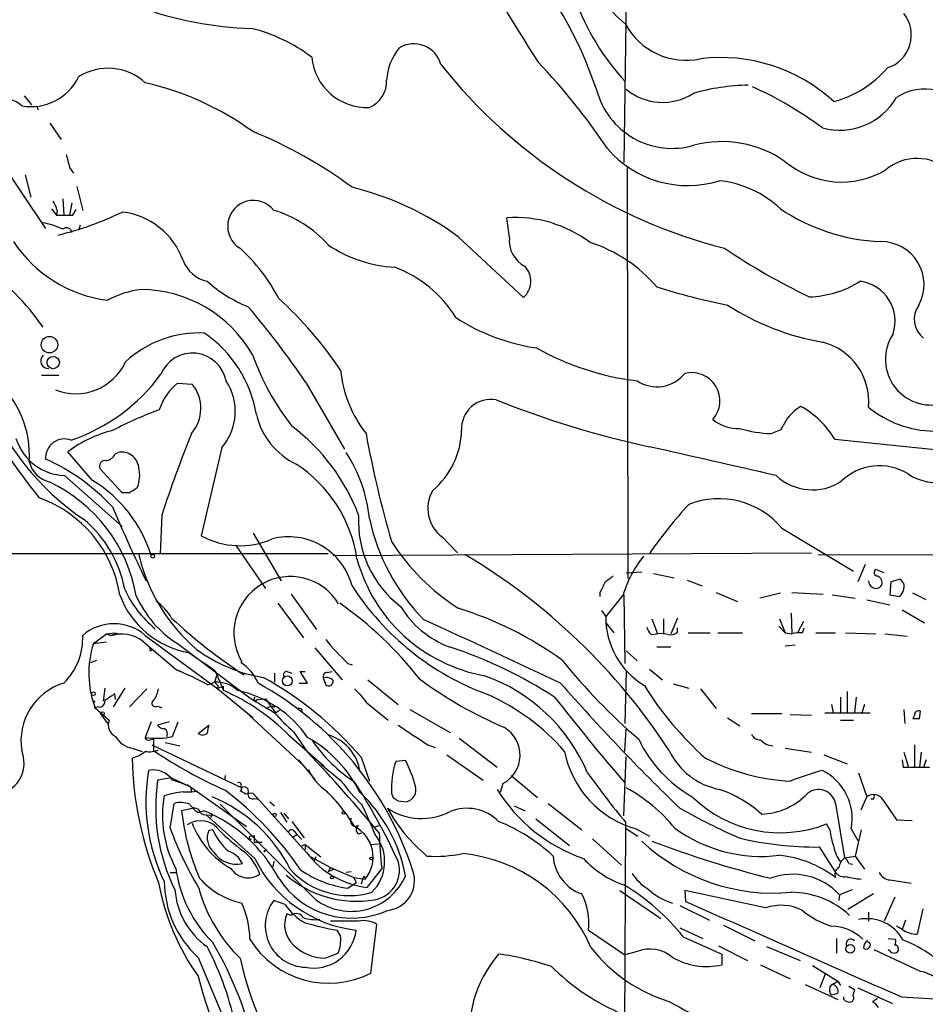
# Model space of a CAD drawing. Extents: x 22 to 1058, y 0 to 883.
# Drawn here: x 141 to 234, y 322 to 424 of the extents above; entities that cross this region are included whole.
import ezdxf

# ---------------------------------------------------------------- set-up
doc = ezdxf.new("R2010")
doc.units = 0
doc.header["$MEASUREMENT"] = 0
doc.layers.add('MAIN', color=5, linetype='CONTINUOUS')

msp = doc.modelspace()

# ---------------------------------------------------------------- linework, layer by layer
at = {"layer": 'MAIN'}
for p, q in [((203.2847, 427.9053), (203.0307, 408.94)), ((134.366, 415.8826), (143.5947, 402.1666)), ((141.3933, 415.798), (142.1553, 414.8666)), ((142.6633, 414.782), (142.8327, 414.3586)), ((144.018, 413.004), (145.2033, 411.3106)), ((146.05, 408.432), (146.4733, 407.8393)), ((203.3693, 408.432), (203.454, 366.1833)), ((141.478, 407.67), (142.0707, 405.384)), ((146.812, 406.4846), (147.4047, 404.0293)), ((145.3727, 405.2146), (145.4573, 403.5213)), ((144.1873, 404.1986), (144.6953, 403.5213)), ((144.78, 404.0293), (144.6953, 403.5213)), ((146.304, 404.7913), (146.05, 403.5213)), ((146.3887, 403.5213), (146.7273, 404.114)), ((191.262, 401.2353), (191.008, 403.2673)), ((147.1507, 402.5053), (146.9813, 401.9973)), ((186.0127, 401.32), (192.7013, 395.0546)), ((143.1713, 387.096), (144.9493, 387.096)), ((157.1413, 386.2493), (158.6653, 386.1646)), ((170.3493, 386.334), (174.3287, 379.476)), ((218.186, 381.0846), (219.202, 381.508)), ((161.7133, 379.6453), (159.5967, 370.586)), ((224.7053, 380.492), (237.236, 379.222)), ((148.4207, 376.2586), (145.8807, 379.222)), ((150.7067, 378.968), (151.0453, 379.1373)), ((145.542, 376.7666), (151.4687, 371.5173)), ((151.4687, 374.9886), (149.1827, 377.444)), ((152.2307, 374.9886), (151.4687, 374.9886)), ((155.5327, 372.7026), (155.3633, 368.7233)), ((164.9307, 370.84), (167.8093, 365.9293)), ((219.2867, 371.348), (226.6527, 366.9453)), ((163.1527, 369.57), (166.2007, 365.1673)), ((184.404, 370.4166), (185.928, 368.808)), ((172.6353, 368.7233), (82.6347, 368.7233)), ((173.1433, 368.554), (222.3347, 368.808)), ((223.012, 368.6386), (304.292, 368.554)), ((227.838, 367.6226), (227.076, 365.8446)), ((203.2847, 366.776), (204.8933, 366.8606)), ((206.0787, 366.6913), (208.1953, 366.268)), ((229.7853, 366.776), (228.9387, 367.1146)), ((209.55, 366.014), (211.074, 365.4213)), ((230.4627, 365.8446), (230.378, 364.49)), ((231.4787, 366.0986), (230.4627, 365.8446)), ((231.8173, 365.6753), (231.4787, 366.0986)), ((168.8253, 364.5746), (171.45, 360.934)), ((200.5753, 364.744), (200.5753, 364.3206)), ((202.946, 364.49), (201.168, 362.2886)), ((203.0307, 364.49), (203.1153, 357.4626)), ((212.5133, 364.744), (214.7147, 363.8126)), ((219.1173, 364.6593), (217.0007, 364.1513)), ((220.3027, 364.744), (223.52, 364.5746)), ((224.4513, 364.49), (226.822, 364.1513)), ((230.378, 364.49), (231.394, 364.3206)), ((234.1033, 363.982), (232.7487, 364.6593)), ((167.4707, 363.6433), (170.0953, 360.0873)), ((228.0073, 363.982), (230.378, 363.474)), ((200.7447, 362.8813), (201.168, 362.2886)), ((220.218, 362.6273), (220.3027, 360.5106)), ((231.648, 362.966), (233.934, 361.6113)), ((201.168, 361.6113), (202.0147, 360.5953)), ((205.9093, 362.0346), (206.502, 360.5106)), ((207.0947, 362.0346), (207.0947, 360.5106)), ((208.534, 362.1193), (207.8567, 360.5106)), ((219.0327, 362.0346), (219.6253, 360.5953)), ((221.488, 361.7806), (220.8953, 360.5953)), ((148.5053, 359.4946), (149.86, 360.5106)), ((149.86, 360.5106), (150.7067, 360.5953)), ((149.86, 360.5106), (150.2833, 360.3413)), ((150.2833, 360.3413), (151.13, 360.5106)), ((150.7067, 360.5953), (151.13, 360.5106)), ((153.8393, 360.3413), (161.29, 354.838)), ((205.8247, 360.426), (206.502, 360.5106)), ((208.534, 360.68), (208.534, 361.1033)), ((209.6347, 360.5953), (211.9207, 360.5953)), ((212.6827, 360.5953), (215.2227, 360.5953)), ((218.948, 361.2726), (219.6253, 360.5953)), ((219.6253, 360.5953), (220.3027, 360.5106)), ((221.4033, 360.5953), (221.5727, 361.1033)), ((222.758, 360.5953), (224.79, 360.5953)), ((225.806, 360.5953), (228.9387, 360.5106)), ((229.87, 360.5106), (232.156, 360.2566)), ((148.9287, 359.7486), (148.5053, 359.4946)), ((148.5053, 359.4946), (149.86, 359.664)), ((153.5853, 359.7486), (157.0567, 356.7853)), ((157.1413, 359.4946), (164.592, 353.9066)), ((154.3473, 358.7326), (154.6013, 358.902)), ((171.2807, 359.0713), (174.0747, 355.7693)), ((203.2847, 358.7326), (204.3853, 357.7166)), ((206.4173, 359.156), (207.8567, 359.156)), ((220.6413, 359.3253), (219.6253, 359.2406)), ((148.2513, 357.5473), (148.844, 357.8013)), ((174.6673, 357.4626), (175.0907, 357.2933)), ((157.0567, 356.7853), (157.48, 356.616)), ((161.036, 356.7006), (161.8827, 354.6686)), ((167.132, 356.4466), (167.132, 355.5153)), ((168.402, 356.616), (168.91, 356.4466)), ((170.5187, 355.4306), (169.7567, 356.616)), ((169.7567, 356.616), (170.2647, 356.616)), ((172.5507, 356.5313), (173.0587, 356.616)), ((203.2847, 356.616), (203.1153, 351.282)), ((205.6553, 356.87), (207.01, 355.7693)), ((160.274, 355.2613), (160.9513, 355.5153)), ((161.2053, 356.2773), (160.9513, 355.5153)), ((161.2053, 356.2773), (160.9513, 355.5153)), ((161.29, 355.1766), (160.9513, 355.5153)), ((169.672, 355.4306), (170.5187, 355.4306)), ((172.1273, 355.9386), (172.3813, 355.2613)), ((176.6993, 355.7693), (179.832, 353.2293)), ((208.1107, 355.346), (209.7193, 354.9226)), ((149.6907, 354.9226), (149.5213, 353.568)), ((151.7227, 354.9226), (150.5373, 352.9753)), ((150.7913, 353.7373), (150.7067, 354.33)), ((154.0087, 354.838), (152.2307, 352.9753)), ((161.3747, 354.9226), (161.29, 355.1766)), ((161.29, 355.1766), (161.29, 354.838)), ((161.29, 354.838), (164.9307, 351.8746)), ((161.8827, 354.6686), (161.8827, 355.092)), ((210.9047, 354.838), (212.5133, 352.806)), ((225.9753, 354.584), (225.9753, 352.3826)), ((148.5053, 353.6526), (148.6747, 353.4833)), ((148.5053, 353.6526), (148.6747, 353.4833)), ((165.1847, 353.568), (165.354, 353.7373)), ((165.354, 353.7373), (166.2007, 353.822)), ((166.2007, 353.822), (167.2167, 352.3826)), ((176.6147, 353.3986), (178.816, 351.6206)), ((225.298, 353.9913), (225.298, 352.3826)), ((226.9067, 353.9913), (226.7373, 352.3826)), ((149.0133, 352.9753), (148.59, 352.8906)), ((148.6747, 352.8906), (150.114, 351.6206)), ((155.1093, 353.06), (155.5327, 352.8906)), ((166.7933, 353.06), (166.37, 352.8906)), ((167.132, 353.06), (167.0473, 352.8906)), ((167.2167, 352.3826), (167.64, 352.6366)), ((169.926, 352.7213), (169.926, 352.4673)), ((181.0173, 352.7213), (185.166, 350.3506)), ((216.154, 352.298), (219.2867, 352.298)), ((223.6893, 352.3826), (228.346, 352.3826)), ((224.3667, 353.2293), (224.536, 352.3826)), ((227.7533, 353.2293), (227.4993, 352.3826)), ((231.8173, 352.7213), (231.902, 351.282)), ((233.426, 351.79), (233.5107, 352.552)), ((149.352, 352.1286), (149.9447, 351.282)), ((154.432, 351.4513), (153.8393, 349.8426)), ((156.2947, 351.4513), (155.1093, 351.1126)), ((156.6333, 349.9273), (157.226, 351.4513)), ((164.5073, 352.1286), (170.0953, 346.964)), ((213.6987, 351.8746), (214.9687, 351.028)), ((220.1333, 352.2133), (222.3347, 352.1286)), ((225.298, 351.6206), (226.6527, 351.6206)), ((232.918, 352.1286), (232.7487, 351.79)), ((159.258, 350.266), (160.3587, 351.1126)), ((169.0793, 350.4353), (170.5187, 348.3186)), ((203.1153, 348.4033), (203.2847, 350.6893)), ((154.0087, 349.5886), (153.8393, 349.8426)), ((154.686, 349.758), (154.686, 348.488)), ((155.8713, 349.3346), (157.3953, 348.996)), ((168.5713, 350.0966), (172.212, 346.8793)), ((186.0973, 349.758), (189.992, 346.7946)), ((152.4847, 348.742), (153.5007, 348.4033)), ((154.5167, 349.0806), (163.7453, 344.678)), ((182.88, 349.0806), (183.642, 348.8266)), ((219.6253, 348.742), (222.3347, 348.3186)), ((231.8173, 348.3186), (232.2407, 346.8793)), ((232.918, 349.0806), (232.918, 346.7946)), ((233.5953, 348.3186), (233.426, 346.7946)), ((169.5873, 347.5566), (171.2807, 345.5246)), ((176.022, 347.8106), (176.8687, 345.3553)), ((180.594, 347.472), (179.578, 347.3873)), ((184.8273, 348.0646), (188.5527, 345.44)), ((203.0307, 341.7993), (203.2847, 347.8953)), ((223.6047, 348.0646), (225.9753, 347.1333)), ((231.648, 347.5566), (231.7327, 346.7946)), ((234.1033, 347.5566), (233.8493, 346.7946)), ((173.99, 345.3553), (171.8733, 347.0486)), ((227.1607, 346.202), (228.0073, 343.7466)), ((231.7327, 346.7946), (234.442, 346.7946)), ((156.5487, 345.694), (155.1093, 345.44)), ((156.5487, 345.694), (158.496, 344.7626)), ((162.052, 345.948), (161.9673, 345.44)), ((191.4313, 345.948), (194.1407, 343.662)), ((158.1573, 345.0166), (164.2533, 340.6986)), ((158.496, 344.7626), (158.5807, 344.2546)), ((164.1687, 344.0006), (163.576, 344.3393)), ((190.5847, 345.1013), (190.3307, 344.17)), ((170.434, 337.9893), (164.9307, 344.0853)), ((165.1, 343.5773), (165.5233, 343.4926)), ((166.624, 343.2386), (167.132, 342.8153)), ((179.1547, 344.0853), (179.324, 343.662)), ((179.832, 343.3233), (180.6787, 343.2386)), ((227.4147, 342.392), (228.0073, 343.7466)), ((228.6847, 343.4926), (228.4307, 343.4926)), ((229.7007, 343.408), (231.0553, 341.376)), ((156.3793, 340.5293), (156.8027, 343.0693)), ((158.8347, 342.5613), (157.5647, 342.3073)), ((159.258, 342.138), (159.8507, 342.3073)), ((171.3653, 333.1633), (161.544, 342.9846)), ((167.7247, 342.138), (168.402, 341.122)), ((191.77, 342.8153), (192.8707, 342.3073)), ((195.2413, 343.0693), (198.7127, 340.36)), ((224.79, 343.0693), (225.7213, 337.4813)), ((165.1, 337.3966), (160.1047, 341.884)), ((160.6973, 341.884), (160.528, 341.63)), ((168.0633, 342.0533), (168.5713, 341.4606)), ((168.91, 341.2066), (170.18, 339.5133)), ((193.9713, 341.4606), (197.4427, 338.7513)), ((203.2, 341.122), (202.946, 284.5646)), ((231.0553, 341.376), (232.664, 341.2913)), ((160.782, 340.36), (160.3587, 340.2753)), ((169.164, 340.1906), (169.418, 339.852)), ((177.3767, 340.614), (177.8847, 340.7833)), ((203.2, 340.5293), (204.47, 339.6826)), ((204.3007, 340.4446), (205.6553, 339.6826)), ((224.1973, 340.36), (223.8587, 340.9526)), ((226.3987, 340.4446), (227.076, 339.2593)), ((227.4147, 340.36), (226.822, 337.6506)), ((164.6767, 339.6826), (165.0153, 339.7673)), ((165.0153, 339.7673), (165.0153, 339.09)), ((165.0153, 339.09), (165.862, 339.09)), ((168.9947, 339.598), (169.418, 339.852)), ((169.418, 339.852), (169.926, 339.344)), ((175.768, 339.9366), (176.1067, 340.0213)), ((199.8133, 339.4286), (202.7767, 336.7193)), ((166.0313, 338.074), (166.2853, 338.328)), ((166.2853, 338.328), (166.0313, 338.074)), ((170.2647, 338.836), (169.926, 338.6666)), ((170.2647, 338.836), (170.2647, 338.328)), ((170.2647, 338.836), (171.8733, 337.566)), ((176.9533, 338.836), (177.8, 338.9206)), ((223.0967, 338.582), (224.79, 335.9573)), ((167.0473, 337.1426), (166.9627, 336.55)), ((170.8573, 337.566), (172.8893, 336.4653)), ((171.3653, 337.566), (171.196, 337.1426)), ((225.7213, 337.4813), (226.822, 337.6506)), ((226.822, 337.6506), (227.7533, 336.296)), ((172.8893, 336.4653), (172.6353, 336.042)), ((173.228, 336.296), (172.6353, 336.042)), ((172.8893, 336.4653), (175.26, 335.4493)), ((178.1387, 336.3806), (176.6147, 334.4333)), ((226.1447, 336.8886), (226.568, 336.804)), ((156.3793, 335.9573), (156.972, 335.9573)), ((175.006, 336.042), (174.498, 335.9573)), ((175.26, 335.4493), (176.4453, 335.28)), ((175.26, 335.4493), (175.514, 334.9413)), ((176.1913, 335.3646), (176.022, 334.772)), ((176.3607, 335.534), (176.4453, 335.28)), ((230.378, 335.1953), (232.5793, 334.8566)), ((174.6673, 334.3486), (175.514, 334.9413)), ((202.6073, 334.0946), (206.8407, 331.216)), ((217.5933, 332.3166), (209.296, 334.0946)), ((209.296, 334.0946), (209.3807, 332.994)), ((226.4833, 334.1793), (225.2133, 333.6713)), ((168.2327, 332.6553), (167.0473, 333.0786)), ((225.2133, 333.6713), (225.1287, 333.0786)), ((228.6847, 333.756), (226.06, 332.1473)), ((230.886, 333.4173), (229.7853, 330.962)), ((208.788, 332.5706), (211.836, 331.0466)), ((233.7647, 332.232), (233.172, 329.6073)), ((168.8253, 331.5546), (168.402, 331.724)), ((228.1767, 331.8933), (228.1767, 330.962)), ((231.9867, 331.0466), (231.648, 330.1153)), ((175.768, 330.962), (172.8893, 330.962)), ((173.9053, 329.438), (173.5667, 330.0306)), ((177.038, 325.628), (177.6307, 330.6233)), ((199.39, 330.0306), (203.1153, 327.4906)), ((208.788, 330.2846), (211.1587, 329.184)), ((213.2753, 330.5386), (216.4927, 328.93)), ((231.648, 330.1153), (231.0553, 330.454)), ((209.1267, 329.3533), (213.106, 327.5753)), ((224.8747, 329.184), (224.8747, 327.66)), ((230.2087, 329.184), (230.9707, 329.0993)), ((212.7673, 328.422), (215.7307, 326.898)), ((217.678, 328.3373), (221.1493, 326.898)), ((228.346, 328.676), (228.092, 328.8453)), ((233.5107, 325.7973), (228.7693, 327.9986)), ((230.378, 327.914), (230.2087, 327.9986)), ((231.2247, 328.168), (231.2247, 327.914)), ((159.258, 327.2366), (172.0427, 296.8413)), ((172.2967, 327.152), (173.6513, 327.66)), ((204.3853, 327.8293), (203.1153, 327.4906)), ((213.106, 327.5753), (213.106, 326.4746)), ((217.0853, 326.4746), (220.1333, 325.0353)), ((222.4193, 326.39), (225.044, 324.7813)), ((223.774, 325.628), (223.1813, 324.104)), ((221.6573, 324.4426), (225.044, 322.9186)), ((224.1973, 324.1886), (224.4513, 324.4426)), ((224.4513, 324.4426), (225.044, 324.7813)), ((225.044, 324.7813), (225.298, 324.358)), ((226.1447, 324.2733), (226.7373, 323.9346)), ((227.076, 324.104), (230.632, 322.4953)), ((225.044, 323.5113), (224.3667, 323.342)), ((225.6367, 322.9186), (225.6367, 323.1726)), ((229.108, 323.0033), (228.6, 322.6646)), ((231.5633, 323.1726), (236.1353, 322.9186))]:
    msp.add_line(p, q, dxfattribs=at)
for centre, radius in [((143.9869, 390.2168), 0.8471), ((144.3761, 388.3777), 0.6294), ((154.6013, 368.4694), 0.1893), ((168.4396, 355.6612), 0.5087), ((148.5053, 354.33), 0.1893), ((149.4366, 352.298), 0.1893), ((174.2016, 342.0957), 0.1338), ((167.132, 341.884), 0.1693), ((177.0662, 337.3967), 0.1411), ((173.0163, 335.4493), 0.1526), ((226.3027, 328.1129), 0.4527)]:
    msp.add_circle(centre, radius, dxfattribs=at)
for centre, radius, start, end in [((460.7896, 815.3399), 448.9591, 238.185685, 241.816948), ((303.7992, 491.2908), 131.1241, 206.732404, 213.316398), ((158.7311, 402.3871), 43.8043, 18.643788, 40.70262), ((210.5937, 432.2371), 11.7042, 198.194228, 230.823292), ((220.7936, 433.6985), 24.0937, 199.165463, 223.095486), ((165.6877, 458.8011), 36.0724, 249.824929, 268.528386), ((229.0271, 422.0595), 3.5564, 287.965205, 38.31938), ((209.4372, 426.5532), 7.0985, 208.518987, 281.930935), ((160.4764, 405.876), 17.4004, 53.025721, 75.744137), ((181.4508, 418.2684), 2.8824, 15.018361, 122.156671), ((184.4666, 417.0634), 5.83, 141.299672, 176.625171), ((176.6208, 420.3111), 5.7038, 185.369952, 272.490949), ((145.6059, 373.084), 67.0591, 33.790329, 43.52926), ((213.0115, 402.6049), 17.1331, 47.344519, 97.063337), ((150.0238, 412.9771), 5.6562, 47.57947, 122.541192), ((226.8498, 452.8486), 54.4127, 218.447028, 255.645748), ((221.6242, 426.0539), 11.2548, 285.440725, 319.044043), ((142.1084, 420.1117), 5.4171, 259.694491, 334.097651), ((147.0611, 387.5937), 30.3261, 54.094155, 77.084699), ((175.7911, 417.2611), 2.8593, 292.140022, 2.916842), ((207.9973, 418.4246), 8.0228, 194.686493, 286.138454), ((207.0002, 420.9046), 5.7813, 230.008533, 302.92673), ((216.2136, 394.8024), 22.0998, 91.032686, 105.944363), ((201.4884, 383.4202), 36.4289, 52.953885, 66.114755), ((233.9601, 411.2063), 5.291, 28.932911, 123.299021), ((138.7023, 411.813), 3.8411, 50.620334, 96.601778), ((225.1957, 419.048), 6.7844, 254.960869, 329.73408), ((147.081, 368.5522), 47.085, 53.496282, 67.8337), ((213.1137, 399.8119), 11.2816, 54.747066, 104.823982), ((209.5921, 417.4374), 10.8609, 220.531429, 287.466658), ((484.5245, 493.7828), 349.0698, 193.923646, 194.152833), ((225.3948, 415.9807), 9.0374, 230.327148, 300.302027), ((233.1661, 404.4204), 4.9429, 47.993057, 130.518566), ((211.6986, 396.3097), 10.8292, 46.759388, 83.885924), ((167.6854, 376.1975), 31.0971, 53.8886, 76.223521), ((142.4744, 403.5432), 2.3563, 11.905565, 36.980293), ((164.9598, 402.3955), 2.6508, 38.048819, 238.530986), ((163.6759, 392.5629), 11.9518, 41.441808, 73.615383), ((230.2892, 420.8276), 20.0333, 236.105518, 267.589719), ((145.542, 826.8709), 423.3504, 269.885409, 270.114592), ((137.1383, 433.3961), 32.829, 283.612439, 295.881852), ((150.5406, 396.2692), 7.6473, 19.839594, 83.029248), ((191.8563, 390.4587), 12.8367, 53.124568, 93.789105), ((141.9126, 394.9147), 7.9588, 64.230516, 80.282274), ((145.7537, 401.6798), 0.554, 6.58234, 133.449471), ((194.2371, 400.9321), 2.9905, 174.180932, 242.812026), ((151.6411, 408.2788), 13.5845, 213.343341, 262.826331), ((151.5088, 386.7216), 18.0423, 27.204573, 48.023409), ((180.2555, 411.904), 13.7378, 236.310858, 266.819499), ((194.9557, 386.3924), 15.056, 40.424094, 72.195771), ((253.892, 460.7846), 72.947, 236.245451, 244.145463), ((229.4888, 396.4141), 4.3981, 331.159242, 90.548461), ((160.8765, 400.0276), 3.3508, 200.308884, 258.16559), ((122.387, 377.4876), 25.4923, 34.718423, 55.281577), ((174.9646, 386.3107), 12.7107, 31.873841, 69.127509), ((191.2244, 396.7455), 2.2451, 311.135269, 42.837628), ((154.7909, 385.5412), 10.4509, 97.55961, 117.626735), ((153.279, 382.5567), 13.3453, 29.917046, 89.411804), ((169.626, 407.2421), 14.113, 228.036898, 248.365274), ((227.0263, 461.554), 68.5691, 252.50887, 258.792226), ((221.8453, 405.2762), 10.1396, 271.330289, 302.746091), ((226.747, 392.6159), 4.173, 342.042226, 81.96912), ((140.8458, 365.5245), 39.7547, 33.737835, 47.789376), ((87.1026, 329.1439), 100.9986, 34.488886, 40.043515), ((227.9243, 416.3006), 26.2053, 237.122054, 260.136534), ((235.3347, 392.8602), 2.4547, 144.300061, 232.761301), ((196.9431, 410.0918), 20.4071, 236.765633, 261.866761), ((159.3575, 380.3703), 11.0588, 87.005049, 133.057589), ((152.5646, 380.8353), 12.8933, 9.809709, 55.133178), ((234.6056, 388.7063), 4.6908, 146.000974, 290.130455), ((207.7306, 414.1517), 27.85, 240.593127, 263.10107), ((221.9343, 384.3937), 6.2712, 354.512503, 76.151886), ((143.8627, 388.5494), 0.7793, 132.056072, 275.197757), ((158.6919, 385.8499), 3.5062, 10.740115, 157.695772), ((189.5977, 398.0646), 26.287, 199.678676, 218.094462), ((146.6856, 390.8198), 5.6431, 248.426914, 335.175646), ((140.01, 398.5414), 19.1677, 288.901725, 323.650707), ((186.5001, 388.8866), 12.6599, 185.814709, 218.044594), ((206.4194, 389.5993), 3.7044, 236.694724, 320.945005), ((210.0044, 384.4509), 2.9022, 318.399742, 104.128177), ((131.787, 378.9271), 10.14, 355.921992, 49.070444), ((160.8383, 381.7128), 5.8522, 129.178156, 161.806543), ((155.5913, 383.6751), 3.9556, 319.089047, 39.00252), ((157.4046, 383.3534), 5.6846, 319.284463, 33.649534), ((162.2626, 394.2842), 26.5041, 200.357629, 236.124006), ((212.5361, 429.3254), 88.6269, 210.785942, 218.230588), ((189.3633, 381.5889), 3.0166, 79.610551, 183.146958), ((225.6951, 473.2301), 95.6235, 248.02159, 257.902862), ((224.2966, 379.0115), 5.7505, 122.179964, 140.188943), ((216.528, 375.5825), 9.5379, 30.979828, 60.43573), ((235.0553, 392.1938), 10.8569, 230.685938, 268.997247), ((169.1294, 346.1458), 39.8769, 110.324479, 117.790321), ((172.586, 384.7197), 7.5088, 192.988898, 244.330075), ((-76.7762, 551.421), 341.2822, 330.141044, 330.370233), ((156.4904, 365.3882), 20.6186, 20.777989, 52.961593), ((214.7996, 385.7418), 4.1526, 230.794372, 272.333789), ((153.7052, 368.6962), 13.1155, 103.977439, 126.625781), ((294.418, 326.944), 146.2292, 158.269284, 161.764477), ((282.264, 400.2498), 107.4569, 190.273809, 196.353854), ((178.0289, 381.6127), 8.3246, 310.073559, 358.696296), ((218.7023, 394.7962), 13.7213, 254.210616, 267.843589), ((145.7377, 382.2028), 5.4398, 197.394364, 267.938276), ((145.5321, 378.5912), 1.9418, 69.273695, 183.874134), ((-528.6742, -2881.3973), 3342.782, 77.0808022, 77.3099853), ((149.5494, 379.5467), 1.2939, 283.889111, 333.432969), ((151.4134, 377.4167), 1.7595, 6.414985, 102.075653), ((161.8546, 370.9105), 15.0843, 5.529516, 33.051224), ((235.0715, 381.0414), 4.9867, 235.412538, 335.431097), ((144.6893, 378.8773), 2.8677, 193.538087, 256.461913), ((134.9723, 359.1744), 21.1254, 42.879386, 65.911056), ((149.7016, 377.7231), 0.5892, 74.404575, 208.274411), ((150.0622, 376.7961), 3.2057, 336.085602, 14.768853), ((161.6775, 366.1414), 14.0749, 8.473278, 57.048115), ((229.3016, 372.1462), 5.6197, 58.466038, 134.214879), ((222.4167, 380.7403), 5.445, 226.867905, 303.005384), ((137.1306, 361.6248), 16.0206, 9.994783, 64.538131), ((141.284, 364.493), 13.7609, 17.164259, 58.760114), ((279.6116, 184.7428), 228.9527, 123.575483, 123.804666), ((186.5284, 373.3838), 3.6493, 149.378747, 234.398807), ((138.691, 362.5297), 12.6762, 8.896164, 70.524438), ((342.9835, 456.6562), 209.7018, 203.347689, 205.635671), ((242.3679, 343.5189), 44.5318, 137.151415, 145.529129), ((212.8027, 365.9501), 8.4368, 39.777225, 111.436449), ((186.7749, 372.0688), 11.0251, 176.70443, 232.648868), ((139.7436, 362.8795), 12.18, 10.42093, 50.510516), ((197.806, 376.8925), 21.4214, 192.204433, 224.2306), ((163.5791, 377.7637), 8.2085, 240.977193, 293.696364), ((168.5796, 363.742), 6.7242, 14.462177, 104.658514), ((197.8442, 381.8248), 22.1197, 212.336101, 237.663899), ((171.3395, 373.0312), 18.7007, 193.58511, 229.072898), ((154.137, 313.7026), 63.8566, 33.007095, 59.350619), ((214.1512, 361.0823), 11.7119, 140.896293, 163.084554), ((191.6543, 372.567), 16.6349, 195.165067, 259.847186), ((370.8339, 154.4208), 271.0711, 128.542738, 128.771917), ((229.1145, 366.7987), 0.3615, 119.096166, 268.969612), ((228.8702, 365.7674), 0.7109, 338.426078, 70.456239), ((168.7407, 360.5953), 5.7957, 30.963926, 210.963926), ((198.8148, 380.7572), 28.2493, 212.879721, 249.800723), ((454.8491, 238.2421), 284.0033, 153.320366, 153.549531), ((228.84, 365.9151), 0.6634, 178.773593, 240.69541), ((228.9556, 365.8276), 0.6594, 228.116108, 330.811214), ((230.299, 365.4062), 1.5419, 315.246986, 10.050599), ((159.9502, 367.742), 9.3212, 200.418993, 259.969445), ((161.9299, 369.7111), 11.2076, 204.392126, 230.858752), ((163.1765, 368.9773), 11.2403, 204.000788, 237.525563), ((151.0567, 358.767), 6.4343, 31.399763, 52.876672), ((151.746, 332.1449), 38.4635, 38.054076, 54.976471), ((188.6349, 368.5165), 10.0123, 211.368882, 249.211343), ((174.7088, 327.1925), 37.6784, 54.328099, 72.541799), ((150.622, 356.5675), 4.9591, 49.551217, 130.448783), ((192.2326, 399.9567), 52.0097, 226.677761, 237.122357), ((-310.8484, -719.9324), 1189.0414, 64.7419118, 65.4884731), ((209.3785, 362.2133), 8.2108, 179.474545, 238.981314), ((140.9962, 360.0412), 6.4155, 314.055861, 2.681113), ((151.3184, 356.6138), 3.8686, 54.127795, 105.519592), ((207.0279, 361.5932), 1.6763, 193.988163, 224.129898), ((206.7561, 356.6142), 3.9047, 77.477877, 93.731206), ((207.8567, 361.329), 0.938, 254.289525, 316.222366), ((221.1491, 356.7049), 3.8987, 86.261589, 102.538691), ((158.1626, 356.4381), 10.1294, 162.437612, 200.500633), ((190.7041, 374.6849), 23.5327, 218.866394, 227.041408), ((153.8818, 358.8597), 0.4826, 344.728219, 37.879149), ((625.3523, 1034.951), 821.957, 235.3760745, 235.6052594), ((168.4915, 371.6942), 15.8762, 233.682564, 260.776245), ((170.5958, 314.8075), 46.6543, 57.127054, 71.911468), ((161.0593, 353.5571), 4.7633, 23.161158, 56.89777), ((244.4049, 396.1561), 61.2265, 218.788009, 229.393163), ((141.8753, 320.5779), 39.2613, 62.055137, 67.252184), ((168.3597, 356.2773), 0.3413, 82.88123, 209.734472), ((172.5695, 356.0703), 0.4614, 92.33528, 196.58506), ((147.278, 349.4841), 6.219, 107.023546, 189.216803), ((161.1866, 352.4319), 3.0924, 46.327285, 94.36389), ((148.8696, 325.554), 34.1635, 18.027321, 60.987928), ((148.1799, 323.9405), 36.6738, 40.607751, 61.023211), ((172.4661, 355.1347), 0.8723, 39.077292, 112.852769), ((172.6776, 355.6253), 0.4694, 230.854032, 7.256717), ((208.0411, 391.1472), 43.8408, 233.613245, 246.776716), ((182.6117, 339.1189), 18.1341, 22.991528, 70.308834), ((360.7834, 499.848), 218.7275, 221.319844, 225.980139), ((319.5486, 99.9915), 305.2796, 123.578084, 123.807267), ((152.0468, 355.4166), 3.1999, 328.345929, 349.582729), ((203.9787, 228.0074), 133.8752, 108.327138, 108.556321), ((153.2019, 334.7906), 21.6908, 44.881581, 66.408919), ((160.8916, 343.2654), 11.6593, 34.340748, 77.968395), ((170.2194, 349.0359), 7.7416, 34.300747, 48.544147), ((233.4782, 372.6411), 33.2814, 211.651634, 228.471013), ((149.098, 353.568), 0.5987, 261.867191, 8.123335), ((154.9015, 353.3794), 0.3811, 110.0756, 303.047821), ((204.2069, 417.0527), 74.5437, 237.897769, 240.174665), ((165.2481, 353.8008), 0.2413, 127.862488, 254.765709), ((179.7268, 333.4374), 22.8055, 41.013843, 65.840197), ((379.5029, 496.6917), 232.5222, 217.858001, 220.660476), ((166.9627, 437.7099), 84.6501, 269.885341, 270.114592), ((178.9429, 362.2462), 15.3879, 219.866164, 230.133836), ((169.6296, 352.3401), 0.4829, 52.133342, 105.236386), ((233.3414, 352.1625), 0.4247, 66.507351, 184.577686), ((151.4053, 351.155), 1.3727, 160.172376, 243.429349), ((233.0874, 521.1399), 169.3502, 269.885409, 270.114558), ((155.702, 351.4515), 0.6827, 209.760495, 277.126057), ((155.4901, 350.2236), 0.6252, 331.713519, 61.680624), ((159.7237, 350.7737), 0.6889, 227.47065, 312.52322), ((371.9238, 308.3393), 215.8457, 168.57026, 168.799443), ((689.3479, 1112.0843), 915.7971, 236.1953341, 236.4245206), ((189.0715, 348.0269), 3.2938, 297.349236, 59.282656), ((152.8668, 351.0902), 2.3791, 209.261854, 260.757812), ((155.0052, 357.5079), 7.7535, 261.35154, 282.121389), ((154.1778, 350.3511), 0.781, 257.495859, 310.591747), ((163.848, 338.0463), 13.5518, 26.863985, 60.512237), ((183.7635, 358.1765), 15.409, 214.250988, 236.882713), ((171.3586, 345.6866), 4.5911, 11.797967, 73.85421), ((216.6783, 355.4124), 13.4134, 205.332055, 240.425244), ((217.0368, 350.5405), 0.9531, 202.140777, 272.91674), ((218.4551, 350.8671), 1.8737, 223.025513, 266.946873), ((137.998, 347.2454), 3.3782, 286.156, 21.582201), ((151.2984, 351.7918), 4.2353, 286.265941, 306.864757), ((154.2203, 350.8591), 2.4852, 261.18127, 293.066602), ((181.5509, 388.4731), 48.1719, 236.103921, 246.122808), ((55.7019, 238.9707), 158.5555, 39.592259, 43.602444), ((207.058, 350.3847), 10.3154, 191.074315, 254.496434), ((214.2325, 351.6415), 7.2653, 205.724928, 259.046412), ((187.0808, 348.3781), 34.6022, 181.079837, 202.850104), ((188.9235, 344.5111), 9.7781, 162.893566, 182.495814), ((168.7432, 341.3757), 13.3269, 15.099464, 27.22224), ((221.1763, 366.4166), 21.0871, 242.418323, 267.164908), ((172.6888, 343.2331), 18.7893, 170.123286, 205.899674), ((154.6585, 344.1423), 2.363, 33.31011, 101.732189), ((175.4996, 348.795), 5.3904, 204.722728, 235.751565), ((280.1233, 404.13), 99.4344, 215.631857, 219.320961), ((239.6489, 292.3135), 56.5181, 106.670939, 110.200017), ((220.9766, 341.5078), 5.5254, 348.905838, 63.577781), ((174.012, 342.6539), 19.1069, 171.615449, 206.329695), ((151.8123, 329.2836), 16.8603, 66.645726, 73.385124), ((163.4384, 344.9319), 0.2794, 322.707702, 114.611917), ((191.6717, 358.4585), 22.0076, 216.540664, 224.988034), ((122.6718, 310.9356), 62.8755, 24.803157, 33.098449), ((158.7974, 334.6721), 9.6413, 96.332382, 108.196095), ((158.1572, 349.3337), 5.0967, 265.237012, 281.499756), ((139.4889, 315.2239), 36.9018, 34.662218, 52.306513), ((163.5126, 344.5721), 0.2413, 285.234291, 52.137512), ((163.9993, 344.3111), 0.4462, 341.569111, 124.694341), ((164.8724, 344.0006), 0.4805, 159.35883, 298.266036), ((159.0142, 330.7445), 19.1251, 31.363997, 45.30293), ((164.8748, 332.6022), 16.006, 10.862597, 46.279115), ((180.4089, 344.4687), 1.2593, 282.370894, 17.495428), ((204.4938, 353.5236), 17.0755, 211.867025, 250.813358), ((194.579, 329.114), 17.8333, 39.800141, 60.779598), ((208.8658, 332.7918), 12.3763, 47.857665, 71.211062), ((223.0467, 342.7161), 1.7787, 11.453334, 129.666994), ((167.0224, 341.7991), 11.418, 169.747756, 208.330562), ((157.4785, 340.5871), 2.5726, 68.740384, 105.230115), ((154.7849, 329.2968), 15.6126, 26.634966, 67.747178), ((164.7189, 342.5204), 1.5792, 82.29219, 110.390429), ((264.2452, 470.481), 152.6259, 236.192738, 236.421942), ((219.112, 352.9874), 12.9371, 225.585001, 291.524997), ((216.999, 348.7201), 6.7537, 271.45086, 316.664914), ((228.6924, 342.7691), 1.1937, 32.360014, 125.025444), ((228.3038, 343.7889), 0.4825, 322.120851, 15.271781), ((181.711, 345.0641), 24.3032, 186.513297, 203.522207), ((160.9079, 344.6348), 2.9927, 213.463863, 236.543039), ((158.9424, 341.9994), 0.5721, 5.405678, 100.850351), ((154.1875, 328.2762), 15.1309, 27.935186, 68.020126), ((139.9338, 324.9989), 40.36, 21.593284, 26.329703), ((182.2398, 347.924), 6.4084, 236.80563, 297.168816), ((193.5344, 350.675), 16.8809, 208.727507, 230.493156), ((186.8997, 337.9584), 4.6032, 44.882061, 112.125232), ((244.586, 406.5373), 73.3105, 240.770649, 246.099249), ((159.5054, 338.8843), 2.3984, 35.447426, 124.199583), ((160.3587, 343.747), 1.8935, 243.439008, 280.301058), ((175.4838, 341.2611), 0.5559, 149.255414, 300.744586), ((183.4698, 324.5229), 17.9756, 46.912066, 68.145261), ((191.3538, 353.4974), 37.3013, 200.34414, 210.887547), ((166.9406, 344.0804), 8.8171, 200.190135, 240.841822), ((162.1116, 339.5206), 1.9085, 156.706011, 229.285713), ((166.1467, 342.5919), 5.8105, 202.588993, 229.727915), ((177.0261, 355.8505), 22.0207, 225.015455, 233.457996), ((168.8818, 340.0495), 0.3156, 26.565051, 169.687035), ((173.7025, 337.544), 3.5564, 320.462581, 62.499726), ((175.9798, 340.3599), 0.4734, 116.575876, 243.418709), ((217.1376, 352.5298), 14.9154, 233.56887, 277.299546), ((232.3327, 341.3579), 8.1964, 186.993051, 199.796114), ((164.6555, 339.5344), 0.1496, 81.859073, 315), ((174.0321, 337.0749), 4.4127, 314.458295, 39.001903), ((227.4515, 341.6502), 49.5936, 181.882218, 186.09952), ((218.4002, 353.6123), 19.7708, 226.907746, 275.27545), ((244.616, 441.6237), 109.5172, 249.302735, 255.989172), ((222.7602, 372.2918), 33.7115, 256.488798, 270.571922), ((163.2233, 339.6685), 2.8453, 214.08269, 282.311486), ((161.47, 335.6646), 2.6585, 27.413244, 69.737568), ((160.7114, 334.0804), 5.1858, 19.225287, 51.851461), ((227.7422, 339.0568), 3.1574, 188.648759, 219.275362), ((177.0768, 343.2848), 13.346, 206.180292, 263.275316), ((177.6976, 343.4648), 9.0962, 217.009985, 263.16273), ((176.9193, 336.1763), 3.0475, 278.632096, 21.879962), ((183.684, 351.1313), 13.51, 266.228298, 281.753498), ((184.9394, 321.9935), 15.9813, 23.057316, 84.626562), ((200.1965, 337.9597), 4.4579, 183.975915, 250.558254), ((206.2385, 344.1304), 9.9731, 222.469544, 251.23749), ((217.6999, 325.9858), 11.8249, 53.159271, 83.528339), ((226.7228, 336.2164), 1.6134, 128.37085, 171.125591), ((225.044, 336.5499), 1.1516, 17.103826, 53.975919), ((170.2218, 338.243), 13.38, 188.001111, 225.128991), ((164.4085, 337.4953), 2.0865, 212.292385, 305.090777), ((174.8018, 341.7227), 8.1355, 221.83912, 286.575663), ((176.0563, 345.1303), 10.8708, 235.130175, 262.659053), ((178.4178, 335.1446), 3.0979, 275.80813, 18.480567), ((225.4673, 335.788), 0.7573, 116.561667, 206.568435), ((165.4493, 340.6617), 8.0202, 221.335657, 257.733253), ((175.0544, 340.1818), 8.913, 212.715489, 294.364099), ((175.5222, 343.9749), 10.9695, 228.94281, 279.733153), ((174.9985, 338.0787), 6.1124, 233.530176, 336.266979), ((176.3959, 335.3294), 0.2076, 99.761775, 170.238225), ((208.0287, 338.5), 4.913, 212.329512, 237.670488), ((220.3934, 329.2094), 6.5681, 42.791191, 110.424542), ((225.6851, 336.6422), 1.1271, 217.421985, 280.51036), ((227.7692, 342.1058), 6.835, 254.047811, 267.026997), ((230.4974, 336.5438), 1.3537, 205.673515, 264.940065), ((179.7195, 339.5862), 24.9615, 190.724266, 214.942847), ((166.5396, 335.1498), 10.7536, 180.659627, 227.380235), ((164.7216, 334.7532), 7.8553, 184.189707, 234.761972), ((174.5976, 338.4787), 15.8041, 195.149045, 225.782156), ((191.6066, 315.4807), 22.3473, 38.372553, 59.255787), ((210.0589, 339.3479), 6.8327, 227.02651, 252.691047), ((170.4336, 330.4836), 4.2663, 142.536219, 267.731129), ((192.9211, 330.7788), 6.512, 353.402423, 27.205649), ((220.2003, 325.0737), 8.8516, 47.068818, 89.885429), ((155.5311, 328.9988), 9.0614, 0.635477, 24.973958), ((172.8096, 335.6085), 5.447, 212.831735, 242.146368), ((2675.83, 5873.7512), 6064.9289, 246.00392463, 246.2331067), ((219.2001, 327.7171), 4.8721, 63.114661, 109.256469), ((226.7774, 338.429), 8.3314, 229.831123, 253.180871), ((170.9625, 330.583), 2.8032, 155.981478, 227.793407), ((169.3522, 330.8869), 0.8505, 29.105642, 128.277919), ((171.3652, 335.4488), 4.3382, 252.978933, 275.602174), ((176.2759, 328.464), 2.5491, 57.894789, 101.492867), ((228.0046, 326.958), 4.2578, 28.88325, 101.431858), ((178.2617, 357.9108), 28.2728, 253.569517, 260.441128), ((171.1429, 330.5318), 4.3997, 258.486263, 353.458906), ((224.2734, 325.7348), 4.7202, 45.462641, 88.867393), ((233.278, 332.4653), 2.86, 235.254165, 267.875938), ((172.6921, 334.0937), 9.5161, 211.65736, 297.173873), ((170.3721, 329.0356), 3.556, 337.242313, 6.497482), ((226.3563, 328.6337), 0.4826, 37.87186, 195.268654), ((228.6983, 328.1823), 1.0297, 126.071964, 180.795724), ((230.0385, 328.9301), 0.9474, 333.448472, 10.287538), ((226.9715, 316.7102), 13.1935, 40.078249, 68.846004), ((133.7514, 314.3319), 29.9185, 10.668512, 27.912275), ((126.5634, 308.7938), 39.618, 12.318297, 30.26387), ((172.3897, 331.871), 4.72, 225.46352, 268.870986), ((212.5077, 338.2582), 16.2968, 217.876371, 253.106721), ((205.7152, 324.5202), 3.5663, 49.612695, 111.894788), ((227.9227, 328.5349), 0.4462, 235.305659, 18.434949), ((230.9284, 328.2103), 0.2993, 351.875312, 98.143638), ((201.096, 335.726), 38.4872, 192.872099, 213.707698), ((199.325, 319.5728), 12.1661, 138.869852, 190.620263), ((185.7755, 296.6673), 31.2176, 71.69535, 81.92373), ((211.5455, 333.3856), 7.085, 240.214495, 282.723974), ((230.8014, 328.168), 0.4937, 210.959776, 329.034253), ((211.955, 342.8688), 23.2914, 225.327888, 245.654235), ((226.252, 343.3976), 69.3982, 195.125453, 212.373506), ((232.8015, 321.8641), 3.9966, 31.202242, 79.778757), ((225.1288, 323.9347), 0.9654, 164.753209, 217.872902), ((224.3312, 323.7119), 0.7405, 344.282052, 80.666152), ((396.0069, 281.2636), 174.5652, 165.851163, 166.080306), ((226.2294, 323.4267), 0.7807, 220.605275, 282.524828), ((226.3055, 323.0118), 0.3594, 285.02587, 43.083337), ((245.7271, 389.0497), 76.4694, 240.241615, 246.628215), ((227.8803, 321.3521), 1.4969, 28.746399, 61.262153)]:
    msp.add_arc(centre, radius, start, end, dxfattribs=at)

doc.saveas('drawing.dxf')
